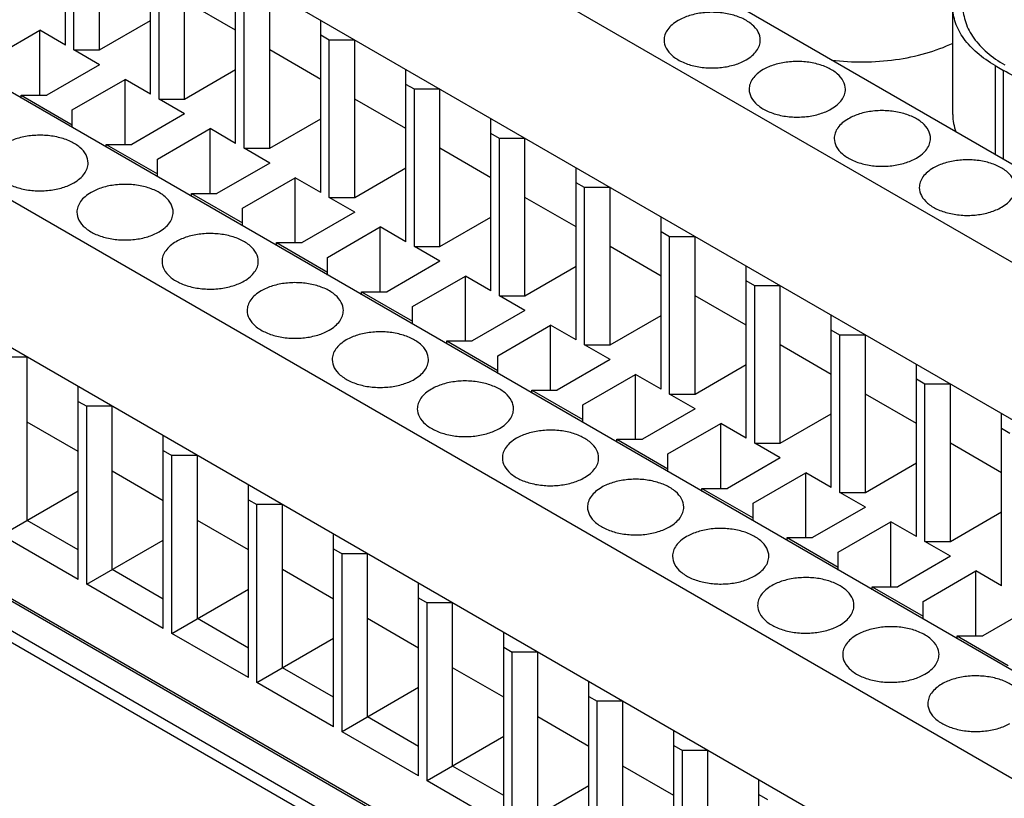
# Model space of a CAD drawing. Units: inches. Extents: x 0 to 34, y 0 to 22.
# Drawn here: x 26.4 to 28.4, y 13.1 to 14.7 of the extents above; entities that cross this region are included whole.
import ezdxf

# ---------------------------------------------------------------- set-up
doc = ezdxf.new("R2010")
doc.units = ezdxf.units.IN
doc.header["$LTSCALE"] = 1.87
doc.header["$MEASUREMENT"] = 0
doc.layers.get('0').update_dxf_attribs({"linetype": 'CONTINUOUS'})

msp = doc.modelspace()

# ---------------------------------------------------------------- linework, layer by layer
at = {"color": 7, "linetype": 'Continuous'}
for p, q in [((29.1924, 13.9805), (25.7125, 15.9896)), ((29.0184, 13.8801), (25.5386, 15.8891)), ((28.9488, 13.5988), (25.469, 15.6079)), ((28.8705, 13.1317), (25.3907, 15.1408)), ((28.6791, 13.0212), (25.1993, 15.0303)), ((26.4781, 14.6737), (26.4781, 15.0252)), ((26.4955, 14.6636), (26.4955, 14.9851)), ((26.5477, 14.6636), (26.5477, 14.9851)), ((26.6521, 14.5732), (26.6521, 14.9248)), ((26.6695, 14.5632), (26.6695, 14.8846)), ((26.7217, 14.5632), (26.7217, 14.8846)), ((26.8261, 14.4727), (26.8261, 14.8243)), ((26.8435, 14.4627), (26.8435, 14.7842)), ((26.8957, 14.4627), (26.8957, 14.7842)), ((28.6269, 12.75), (25.1471, 14.759)), ((26.8261, 14.7038), (26.7217, 14.7641)), ((28.2924, 14.5314), (28.2924, 14.7524)), ((26.5477, 14.6636), (26.6521, 14.7239)), ((27.0001, 14.3723), (27.0001, 14.7239)), ((26.318, 14.6415), (26.4259, 14.7038)), ((26.4781, 14.6737), (26.4259, 14.7038)), ((26.4259, 14.5712), (26.4259, 14.7038)), ((27.0175, 14.6837), (27.0001, 14.6938)), ((27.0697, 14.6837), (27.0175, 14.6837)), ((27.0175, 14.3623), (27.0175, 14.6837)), ((27.0697, 14.3623), (27.0697, 14.6837)), ((26.4955, 14.6636), (26.5477, 14.6636)), ((26.5477, 14.6335), (26.4955, 14.6636)), ((27.0001, 14.6033), (26.8957, 14.6636)), ((26.5477, 14.6335), (26.4398, 14.5712)), ((26.7217, 14.5632), (26.8261, 14.6234)), ((27.1741, 14.2718), (27.1741, 14.6234)), ((28.3789, 14.6318), (28.3963, 14.6218)), ((26.492, 14.5411), (26.5999, 14.6033)), ((26.6521, 14.5732), (26.5999, 14.6033)), ((26.5999, 14.4707), (26.5999, 14.6033)), ((27.1915, 14.5833), (27.1741, 14.5933)), ((27.2437, 14.5833), (27.1915, 14.5833)), ((27.1915, 14.2618), (27.1915, 14.5833)), ((27.2437, 14.2618), (27.2437, 14.5833)), ((26.3876, 14.5712), (26.4398, 14.5712)), ((26.3876, 14.5712), (26.492, 14.5109)), ((26.3876, 14.5652), (26.3876, 14.5712)), ((26.6695, 14.5632), (26.7217, 14.5632)), ((26.7217, 14.533), (26.6695, 14.5632)), ((27.1741, 14.5029), (27.0697, 14.5632)), ((26.492, 14.5049), (26.492, 14.5411)), ((26.7217, 14.533), (26.6138, 14.4707)), ((26.8957, 14.4627), (27.0001, 14.523)), ((27.3481, 14.1714), (27.3481, 14.523)), ((26.666, 14.4406), (26.7739, 14.5029)), ((26.8261, 14.4727), (26.7739, 14.5029)), ((26.7739, 14.3703), (26.7739, 14.5029)), ((27.3655, 14.4828), (27.3481, 14.4928)), ((27.4177, 14.4828), (27.3655, 14.4828)), ((27.3655, 14.1613), (27.3655, 14.4828)), ((27.4177, 14.1613), (27.4177, 14.4828)), ((26.5616, 14.4707), (26.6138, 14.4707)), ((26.5616, 14.4707), (26.666, 14.4105)), ((26.5616, 14.4647), (26.5616, 14.4707)), ((26.8435, 14.4627), (26.8957, 14.4627)), ((26.8957, 14.4326), (26.8435, 14.4627)), ((27.3481, 14.4024), (27.2437, 14.4627)), ((26.666, 14.4044), (26.666, 14.4406)), ((26.8957, 14.4326), (26.7878, 14.3703)), ((27.0697, 14.3623), (27.1741, 14.4225)), ((27.5221, 14.0709), (27.5221, 14.4225)), ((26.84, 14.3401), (26.9479, 14.4024)), ((27.0001, 14.3723), (26.9479, 14.4024)), ((26.9479, 14.2698), (26.9479, 14.4024)), ((27.5395, 14.3823), (27.5221, 14.3924)), ((27.5917, 14.3823), (27.5395, 14.3823)), ((27.5395, 14.0609), (27.5395, 14.3823)), ((27.5917, 14.0609), (27.5917, 14.3823)), ((26.7356, 14.3703), (26.7878, 14.3703)), ((26.7356, 14.3703), (26.84, 14.31)), ((26.7356, 14.3643), (26.7356, 14.3703)), ((27.0175, 14.3623), (27.0697, 14.3623)), ((27.0697, 14.3321), (27.0175, 14.3623)), ((27.5221, 14.302), (27.4177, 14.3623)), ((26.84, 14.304), (26.84, 14.3401)), ((27.0697, 14.3321), (26.9618, 14.2698)), ((27.2437, 14.2618), (27.3481, 14.3221)), ((27.6961, 13.9705), (27.6961, 14.3221)), ((27.014, 14.2397), (27.1219, 14.302)), ((27.1741, 14.2718), (27.1219, 14.302)), ((27.1219, 14.1694), (27.1219, 14.302)), ((27.7135, 14.2819), (27.6961, 14.2919)), ((27.7657, 14.2819), (27.7135, 14.2819)), ((27.7135, 13.9604), (27.7135, 14.2819)), ((27.7657, 13.9604), (27.7657, 14.2819)), ((26.9096, 14.2698), (26.9618, 14.2698)), ((26.9096, 14.2698), (27.014, 14.2096)), ((26.9096, 14.2638), (26.9096, 14.2698)), ((27.1915, 14.2618), (27.2437, 14.2618)), ((27.2437, 14.2317), (27.1915, 14.2618)), ((27.6961, 14.2015), (27.5917, 14.2618)), ((27.014, 14.2035), (27.014, 14.2397)), ((27.2437, 14.2317), (27.1358, 14.1694)), ((27.4177, 14.1613), (27.5221, 14.2216)), ((27.8701, 13.87), (27.8701, 14.2216)), ((27.188, 14.1392), (27.2959, 14.2015)), ((27.3481, 14.1714), (27.2959, 14.2015)), ((27.2959, 14.0689), (27.2959, 14.2015)), ((27.8875, 14.1814), (27.8701, 14.1915)), ((27.9397, 14.1814), (27.8875, 14.1814)), ((27.8875, 13.86), (27.8875, 14.1814)), ((27.9397, 13.86), (27.9397, 14.1814)), ((27.0836, 14.1694), (27.1358, 14.1694)), ((27.0836, 14.1694), (27.188, 14.1091)), ((27.0836, 14.1634), (27.0836, 14.1694)), ((27.3655, 14.1613), (27.4177, 14.1613)), ((27.4177, 14.1312), (27.3655, 14.1613)), ((27.8701, 14.1011), (27.7657, 14.1613)), ((27.188, 14.1031), (27.188, 14.1392)), ((27.4177, 14.1312), (27.3098, 14.0689)), ((27.5917, 14.0609), (27.6961, 14.1212)), ((28.0441, 13.7696), (28.0441, 14.1212)), ((27.362, 14.0388), (27.4699, 14.1011)), ((27.5221, 14.0709), (27.4699, 14.1011)), ((27.4699, 13.9685), (27.4699, 14.1011)), ((28.0615, 14.081), (28.0441, 14.091)), ((28.1137, 14.081), (28.0615, 14.081)), ((28.0615, 13.7595), (28.0615, 14.081)), ((28.1137, 13.7595), (28.1137, 14.081)), ((27.2576, 14.0689), (27.3098, 14.0689)), ((27.2576, 14.0689), (27.362, 14.0087)), ((27.2576, 14.0629), (27.2576, 14.0689)), ((27.5395, 14.0609), (27.5917, 14.0609)), ((27.5917, 14.0308), (27.5395, 14.0609)), ((28.0441, 14.0006), (27.9397, 14.0609)), ((26.3998, 14.0358), (26.3476, 14.0358)), ((26.3998, 13.7023), (26.3998, 14.0358)), ((27.362, 14.0026), (27.362, 14.0388)), ((28.2975, 12.4276), (25.5205, 14.0309)), ((27.5917, 14.0308), (27.4838, 13.9685)), ((27.7657, 13.9604), (27.8701, 14.0207)), ((28.2181, 13.6691), (28.2181, 14.0207)), ((27.536, 13.9383), (27.6439, 14.0006)), ((27.6961, 13.9705), (27.6439, 14.0006)), ((27.6439, 13.868), (27.6439, 14.0006)), ((26.5042, 13.5817), (26.5042, 13.9755)), ((28.2355, 13.9805), (28.2181, 13.9906)), ((28.2877, 13.9805), (28.2355, 13.9805)), ((28.2355, 13.6591), (28.2355, 13.9805)), ((28.2877, 13.6591), (28.2877, 13.9805)), ((27.4316, 13.9685), (27.4838, 13.9685)), ((27.4316, 13.9685), (27.536, 13.9082)), ((27.4316, 13.9624), (27.4316, 13.9685)), ((27.7135, 13.9604), (27.7657, 13.9604)), ((27.7657, 13.9303), (27.7135, 13.9604)), ((28.2181, 13.9002), (28.1137, 13.9604)), ((26.5042, 13.9454), (26.5216, 13.9353)), ((26.5738, 13.9353), (26.5216, 13.9353)), ((26.5216, 13.5717), (26.5216, 13.9353)), ((26.5738, 13.6018), (26.5738, 13.9353)), ((27.536, 13.9022), (27.536, 13.9383)), ((27.7657, 13.9303), (27.6578, 13.868)), ((27.9397, 13.86), (28.0441, 13.9203)), ((28.392, 13.5687), (28.392, 13.9203)), ((26.5042, 13.8429), (26.3998, 13.9032)), ((27.71, 13.8379), (27.8179, 13.9002)), ((27.8701, 13.87), (27.8179, 13.9002)), ((27.8179, 13.7676), (27.8179, 13.9002)), ((26.6782, 13.4813), (26.6782, 13.875)), ((28.4094, 13.8801), (28.392, 13.8901)), ((27.6056, 13.868), (27.6578, 13.868)), ((27.6056, 13.868), (27.71, 13.8077)), ((27.6056, 13.862), (27.6056, 13.868)), ((27.8875, 13.86), (27.9397, 13.86)), ((27.9397, 13.8298), (27.8875, 13.86)), ((28.392, 13.7997), (28.2877, 13.86)), ((26.6782, 13.8449), (26.6956, 13.8349)), ((26.7478, 13.8349), (26.6956, 13.8349)), ((26.6956, 13.4712), (26.6956, 13.8349)), ((26.7478, 13.5014), (26.7478, 13.8349)), ((27.71, 13.8017), (27.71, 13.8379)), ((27.9397, 13.8298), (27.8318, 13.7676)), ((28.1137, 13.7595), (28.2181, 13.8198)), ((26.6782, 13.7424), (26.5738, 13.8027)), ((27.884, 13.7374), (27.9919, 13.7997)), ((28.0441, 13.7696), (27.9919, 13.7997)), ((27.9919, 13.6671), (27.9919, 13.7997)), ((26.8522, 13.3808), (26.8522, 13.7746)), ((26.3476, 13.6721), (26.5042, 13.7625)), ((27.7796, 13.7676), (27.8318, 13.7676)), ((27.7796, 13.7676), (27.884, 13.7073)), ((27.7796, 13.7615), (27.7796, 13.7676)), ((28.0615, 13.7595), (28.1137, 13.7595)), ((28.1137, 13.7294), (28.0615, 13.7595)), ((26.8522, 13.7445), (26.8696, 13.7344)), ((26.9218, 13.7344), (26.8696, 13.7344)), ((26.8696, 13.3708), (26.8696, 13.7344)), ((26.9218, 13.4009), (26.9218, 13.7344)), ((27.884, 13.7013), (27.884, 13.7374)), ((28.1137, 13.7294), (28.0058, 13.6671)), ((28.2877, 13.6591), (28.392, 13.7194)), ((26.5042, 13.642), (26.3998, 13.7023)), ((26.8522, 13.642), (26.7478, 13.7023)), ((28.058, 13.637), (28.1659, 13.6993)), ((28.2181, 13.6691), (28.1659, 13.6993)), ((28.1659, 13.5667), (28.1659, 13.6993)), ((26.5042, 13.5817), (26.3476, 13.6721)), ((27.0262, 13.2804), (27.0262, 13.6741)), ((26.5216, 13.5717), (26.6782, 13.6621)), ((27.9536, 13.6671), (28.0058, 13.6671)), ((27.9536, 13.6671), (28.058, 13.6068)), ((27.9536, 13.6611), (27.9536, 13.6671)), ((28.2355, 13.6591), (28.2877, 13.6591)), ((28.2877, 13.6289), (28.2355, 13.6591)), ((27.0262, 13.644), (27.0436, 13.634)), ((27.0958, 13.634), (27.0436, 13.634)), ((27.0436, 13.2703), (27.0436, 13.634)), ((27.0958, 13.3004), (27.0958, 13.634)), ((28.058, 13.6008), (28.058, 13.637)), ((28.2877, 13.6289), (28.1798, 13.5667)), ((26.6782, 13.5415), (26.5738, 13.6018)), ((27.0262, 13.5415), (26.9218, 13.6018)), ((28.232, 13.5365), (28.3398, 13.5988)), ((28.392, 13.5687), (28.3398, 13.5988)), ((28.3398, 13.4662), (28.3398, 13.5988)), ((26.6782, 13.4813), (26.5216, 13.5717)), ((27.2002, 13.1799), (27.2002, 13.5737)), ((26.6956, 13.4712), (26.8522, 13.5616)), ((28.1276, 13.5667), (28.1798, 13.5667)), ((28.1276, 13.5667), (28.232, 13.5064)), ((28.1276, 13.5606), (28.1276, 13.5667)), ((27.2002, 13.5436), (27.2176, 13.5335)), ((27.2698, 13.5335), (27.2176, 13.5335)), ((27.2176, 13.1699), (27.2176, 13.5335)), ((27.2698, 13.2), (27.2698, 13.5335)), ((28.232, 13.5004), (28.232, 13.5365)), ((28.4616, 13.5285), (28.3538, 13.4662)), ((26.8522, 13.4411), (26.7478, 13.5014)), ((27.2002, 13.4411), (27.0958, 13.5014)), ((26.8522, 13.3808), (26.6956, 13.4712)), ((27.3742, 13.0794), (27.3742, 13.4732)), ((26.8696, 13.3708), (27.0262, 13.4612)), ((28.3016, 13.4662), (28.3538, 13.4662)), ((28.3016, 13.4662), (28.406, 13.4059)), ((28.3016, 13.4602), (28.3016, 13.4662)), ((27.3742, 13.4431), (27.3916, 13.4331)), ((27.4438, 13.4331), (27.3916, 13.4331)), ((27.3916, 13.0694), (27.3916, 13.4331)), ((27.4438, 13.0995), (27.4438, 13.4331)), ((27.0262, 13.3406), (26.9218, 13.4009)), ((27.3742, 13.3406), (27.2698, 13.4009)), ((27.0262, 13.2804), (26.8696, 13.3708)), ((27.5482, 12.979), (27.5482, 13.3728)), ((27.2002, 13.3607), (27.0436, 13.2703)), ((27.5482, 13.3426), (27.5656, 13.3326)), ((27.6178, 13.3326), (27.5656, 13.3326)), ((27.5656, 12.969), (27.5656, 13.3326)), ((27.6178, 12.9991), (27.6178, 13.3326)), ((27.2002, 13.2402), (27.0958, 13.3004)), ((27.5482, 13.2402), (27.4438, 13.3005)), ((27.2002, 13.1799), (27.0436, 13.2703)), ((27.7222, 12.8785), (27.7222, 13.2723)), ((27.3742, 13.2603), (27.2176, 13.1699)), ((27.7222, 13.2422), (27.7396, 13.2321)), ((27.7918, 13.2321), (27.7396, 13.2321)), ((27.7396, 12.8685), (27.7396, 13.2321)), ((27.7918, 12.8986), (27.7918, 13.2321)), ((27.3742, 13.1397), (27.2698, 13.2)), ((27.7222, 13.1397), (27.6178, 13.2)), ((27.3742, 13.0794), (27.2176, 13.1699)), ((27.8962, 12.7781), (27.8962, 13.1719)), ((27.5482, 13.1598), (27.3916, 13.0694)), ((27.8962, 13.1417), (27.9136, 13.1317))]:
    msp.add_line(p, q, dxfattribs=at)
at = {"color": 9, "linetype": 'Continuous'}
for p, q in [((28.3789, 14.6318), (28.3789, 14.4502)), ((28.3963, 14.4402), (28.3963, 14.6218)), ((28.2936, 12.4249), (25.5132, 14.0301)), ((25.461, 14), (28.242, 12.3944)), ((28.2344, 12.3747), (25.4505, 13.9819))]:
    msp.add_line(p, q, dxfattribs=at)
at = {"color": 7, "linetype": 'Continuous'}
for points, knots in [([(27.8989, 14.6837), (27.8989, 14.6894), (27.8955, 14.7017), (27.8821, 14.7169), (27.8623, 14.729), (27.8376, 14.7372), (27.81, 14.7411), (27.7815, 14.7403), (27.7546, 14.7349), (27.7382, 14.7281), (27.7309, 14.7239)], [0, 0, 0, 0, 0.086933, 0.186414, 0.303812, 0.437629, 0.582125, 0.729436, 0.871179, 1, 1, 1, 1]), ([(28.3789, 14.6318), (28.366, 14.6393), (28.3425, 14.6555), (28.3144, 14.685), (28.2993, 14.7128), (28.2934, 14.7355), (28.2924, 14.7468), (28.2924, 14.7524)], [0, 0, 0, 0, 0.289593, 0.548633, 0.781638, 0.891838, 1, 1, 1, 1]), ([(28.3132, 14.7524), (28.3132, 14.7468), (28.3142, 14.7357), (28.32, 14.7133), (28.3349, 14.6858), (28.3627, 14.6566), (28.3859, 14.6406), (28.3987, 14.6332)], [0, 0, 0, 0, 0.108163, 0.218362, 0.451363, 0.710404, 1, 1, 1, 1]), ([(27.7309, 14.7239), (27.7266, 14.7214), (27.7187, 14.716), (27.7093, 14.7062), (27.7034, 14.6953), (27.702, 14.6874), (27.702, 14.6837)], [0, 0, 0, 0, 0.289656, 0.549122, 0.782235, 1, 1, 1, 1]), ([(27.702, 14.6837), (27.702, 14.678), (27.7055, 14.6657), (27.7189, 14.6505), (27.7386, 14.6385), (27.7633, 14.6302), (27.791, 14.6264), (27.8194, 14.6271), (27.8463, 14.6325), (27.8628, 14.6393), (27.8701, 14.6435)], [0, 0, 0, 0, 0.086933, 0.186414, 0.303812, 0.437629, 0.582125, 0.729436, 0.871179, 1, 1, 1, 1]), ([(27.8701, 14.6435), (27.8744, 14.646), (27.8822, 14.6514), (27.8916, 14.6613), (27.8975, 14.6722), (27.8989, 14.68), (27.8989, 14.6837)], [0, 0, 0, 0, 0.289656, 0.549122, 0.782235, 1, 1, 1, 1]), ([(28.0442, 14.6429), (28.066, 14.6402), (28.1099, 14.6378), (28.1749, 14.6425), (28.2366, 14.6552), (28.2751, 14.6694), (28.293, 14.6778)], [0, 0, 0, 0, 0.25908, 0.517608, 0.767087, 1, 1, 1, 1]), ([(28.0729, 14.5833), (28.0729, 14.589), (28.0694, 14.6012), (28.0561, 14.6165), (28.0363, 14.6285), (28.0116, 14.6367), (27.984, 14.6406), (27.9555, 14.6398), (27.9286, 14.6345), (27.9121, 14.6276), (27.9049, 14.6234)], [0, 0, 0, 0, 0.086933, 0.186414, 0.303812, 0.437629, 0.582125, 0.729436, 0.871179, 1, 1, 1, 1]), ([(27.9049, 14.6234), (27.9005, 14.6209), (27.8927, 14.6155), (27.8833, 14.6057), (27.8774, 14.5948), (27.876, 14.587), (27.876, 14.5832)], [0, 0, 0, 0, 0.289656, 0.549122, 0.782235, 1, 1, 1, 1]), ([(28.8139, 14.6218), (28.7996, 14.6135), (28.7684, 14.599), (28.7175, 14.5835), (28.6624, 14.574), (28.6051, 14.5708), (28.5479, 14.574), (28.4928, 14.5835), (28.4419, 14.599), (28.4106, 14.6135), (28.3963, 14.6218)], [0, 0, 0, 0, 0.114158, 0.237325, 0.366976, 0.499999, 0.633023, 0.762674, 0.885841, 1, 1, 1, 1]), ([(27.876, 14.5832), (27.876, 14.5776), (27.8795, 14.5653), (27.8929, 14.5501), (27.9126, 14.538), (27.9373, 14.5298), (27.965, 14.5259), (27.9934, 14.5267), (28.0203, 14.5321), (28.0368, 14.5389), (28.0441, 14.5431)], [0, 0, 0, 0, 0.086933, 0.186414, 0.303812, 0.437629, 0.582125, 0.729436, 0.871179, 1, 1, 1, 1]), ([(28.0441, 14.5431), (28.0484, 14.5456), (28.0562, 14.551), (28.0656, 14.5608), (28.0715, 14.5717), (28.0729, 14.5795), (28.0729, 14.5833)], [0, 0, 0, 0, 0.289656, 0.549122, 0.782235, 1, 1, 1, 1]), ([(28.2469, 14.4828), (28.2469, 14.4885), (28.2434, 14.5008), (28.23, 14.516), (28.2103, 14.528), (28.1856, 14.5363), (28.158, 14.5402), (28.1295, 14.5394), (28.1026, 14.534), (28.0861, 14.5272), (28.0789, 14.523)], [0, 0, 0, 0, 0.086933, 0.186414, 0.303812, 0.437629, 0.582125, 0.729436, 0.871179, 1, 1, 1, 1]), ([(28.0789, 14.523), (28.0745, 14.5205), (28.0667, 14.5151), (28.0573, 14.5052), (28.0514, 14.4944), (28.05, 14.4865), (28.05, 14.4828)], [0, 0, 0, 0, 0.289656, 0.549122, 0.782235, 1, 1, 1, 1]), ([(28.2924, 14.5314), (28.2924, 14.5254), (28.2936, 14.5133), (28.2968, 14.5016), (28.2989, 14.4958)], [0, 0, 0, 0, 0.494687, 1, 1, 1, 1]), ([(26.5243, 14.4326), (26.5243, 14.4383), (26.5209, 14.4505), (26.5075, 14.4658), (26.4877, 14.4778), (26.4631, 14.486), (26.4354, 14.4899), (26.407, 14.4891), (26.3801, 14.4838), (26.3636, 14.477), (26.3563, 14.4727)], [0, 0, 0, 0, 0.086933, 0.186414, 0.303812, 0.437629, 0.582125, 0.729436, 0.871179, 1, 1, 1, 1]), ([(28.05, 14.4828), (28.05, 14.4771), (28.0535, 14.4648), (28.0669, 14.4496), (28.0866, 14.4376), (28.1113, 14.4293), (28.139, 14.4254), (28.1674, 14.4262), (28.1943, 14.4316), (28.2108, 14.4384), (28.2181, 14.4426)], [0, 0, 0, 0, 0.086933, 0.186414, 0.303812, 0.437629, 0.582125, 0.729436, 0.871179, 1, 1, 1, 1]), ([(28.2181, 14.4426), (28.2224, 14.4451), (28.2302, 14.4505), (28.2396, 14.4604), (28.2455, 14.4713), (28.2469, 14.4791), (28.2469, 14.4828)], [0, 0, 0, 0, 0.289656, 0.549122, 0.782235, 1, 1, 1, 1]), ([(28.4209, 14.3824), (28.4209, 14.3881), (28.4174, 14.4003), (28.404, 14.4156), (28.3843, 14.4276), (28.3596, 14.4358), (28.3319, 14.4397), (28.3035, 14.4389), (28.2766, 14.4335), (28.2601, 14.4267), (28.2529, 14.4225)], [0, 0, 0, 0, 0.086933, 0.186414, 0.303812, 0.437629, 0.582125, 0.729436, 0.871179, 1, 1, 1, 1]), ([(26.3275, 14.4325), (26.3275, 14.4269), (26.3309, 14.4146), (26.3443, 14.3994), (26.3641, 14.3873), (26.3888, 14.3791), (26.4164, 14.3752), (26.4449, 14.376), (26.4717, 14.3814), (26.4882, 14.3882), (26.4955, 14.3924)], [0, 0, 0, 0, 0.086933, 0.186414, 0.303812, 0.437629, 0.582125, 0.729436, 0.871179, 1, 1, 1, 1]), ([(26.4955, 14.3924), (26.4998, 14.3949), (26.5077, 14.4003), (26.517, 14.4101), (26.523, 14.421), (26.5243, 14.4288), (26.5243, 14.4326)], [0, 0, 0, 0, 0.289656, 0.549122, 0.782235, 1, 1, 1, 1]), ([(28.2529, 14.4225), (28.2485, 14.42), (28.2407, 14.4146), (28.2313, 14.4048), (28.2254, 14.3939), (28.224, 14.3861), (28.224, 14.3823)], [0, 0, 0, 0, 0.289656, 0.549122, 0.782235, 1, 1, 1, 1]), ([(26.6983, 14.3321), (26.6983, 14.3378), (26.6949, 14.3501), (26.6815, 14.3653), (26.6617, 14.3774), (26.6371, 14.3856), (26.6094, 14.3895), (26.581, 14.3887), (26.5541, 14.3833), (26.5376, 14.3765), (26.5303, 14.3723)], [0, 0, 0, 0, 0.086933, 0.186414, 0.303812, 0.437629, 0.582125, 0.729436, 0.871179, 1, 1, 1, 1]), ([(28.224, 14.3823), (28.224, 14.3767), (28.2275, 14.3644), (28.2409, 14.3492), (28.2606, 14.3371), (28.2853, 14.3289), (28.313, 14.325), (28.3414, 14.3258), (28.3683, 14.3312), (28.3848, 14.338), (28.392, 14.3422)], [0, 0, 0, 0, 0.086933, 0.186414, 0.303812, 0.437629, 0.582125, 0.729436, 0.871179, 1, 1, 1, 1]), ([(28.392, 14.3422), (28.3964, 14.3447), (28.4042, 14.3501), (28.4136, 14.3599), (28.4195, 14.3708), (28.4209, 14.3786), (28.4209, 14.3824)], [0, 0, 0, 0, 0.289656, 0.549122, 0.782235, 1, 1, 1, 1]), ([(26.5303, 14.3723), (26.526, 14.3698), (26.5182, 14.3644), (26.5088, 14.3546), (26.5029, 14.3437), (26.5015, 14.3358), (26.5015, 14.3321)], [0, 0, 0, 0, 0.289656, 0.549122, 0.782235, 1, 1, 1, 1]), ([(26.5015, 14.3321), (26.5015, 14.3264), (26.5049, 14.3141), (26.5183, 14.2989), (26.5381, 14.2869), (26.5628, 14.2786), (26.5904, 14.2748), (26.6189, 14.2755), (26.6457, 14.2809), (26.6622, 14.2877), (26.6695, 14.2919)], [0, 0, 0, 0, 0.086933, 0.186414, 0.303812, 0.437629, 0.582125, 0.729436, 0.871179, 1, 1, 1, 1]), ([(26.6695, 14.2919), (26.6738, 14.2944), (26.6817, 14.2998), (26.691, 14.3097), (26.697, 14.3206), (26.6983, 14.3284), (26.6983, 14.3321)], [0, 0, 0, 0, 0.289656, 0.549122, 0.782235, 1, 1, 1, 1]), ([(26.8723, 14.2317), (26.8723, 14.2374), (26.8689, 14.2496), (26.8555, 14.2649), (26.8357, 14.2769), (26.8111, 14.2851), (26.7834, 14.289), (26.755, 14.2882), (26.7281, 14.2829), (26.7116, 14.276), (26.7043, 14.2718)], [0, 0, 0, 0, 0.086933, 0.186414, 0.303812, 0.437629, 0.582125, 0.729436, 0.871179, 1, 1, 1, 1]), ([(26.7043, 14.2718), (26.7, 14.2693), (26.6922, 14.2639), (26.6828, 14.2541), (26.6769, 14.2432), (26.6755, 14.2354), (26.6755, 14.2316)], [0, 0, 0, 0, 0.289656, 0.549122, 0.782235, 1, 1, 1, 1]), ([(26.6755, 14.2316), (26.6755, 14.226), (26.6789, 14.2137), (26.6923, 14.1985), (26.7121, 14.1864), (26.7368, 14.1782), (26.7644, 14.1743), (26.7928, 14.1751), (26.8197, 14.1805), (26.8362, 14.1873), (26.8435, 14.1915)], [0, 0, 0, 0, 0.086933, 0.186414, 0.303812, 0.437629, 0.582125, 0.729436, 0.871179, 1, 1, 1, 1]), ([(26.8435, 14.1915), (26.8478, 14.194), (26.8557, 14.1994), (26.865, 14.2092), (26.871, 14.2201), (26.8723, 14.2279), (26.8723, 14.2317)], [0, 0, 0, 0, 0.289656, 0.549122, 0.782235, 1, 1, 1, 1]), ([(27.0463, 14.1312), (27.0463, 14.1369), (27.0429, 14.1492), (27.0295, 14.1644), (27.0097, 14.1764), (26.9851, 14.1847), (26.9574, 14.1886), (26.929, 14.1878), (26.9021, 14.1824), (26.8856, 14.1756), (26.8783, 14.1714)], [0, 0, 0, 0, 0.086933, 0.186414, 0.303812, 0.437629, 0.582125, 0.729436, 0.871179, 1, 1, 1, 1]), ([(26.8783, 14.1714), (26.874, 14.1689), (26.8661, 14.1635), (26.8568, 14.1536), (26.8509, 14.1428), (26.8495, 14.1349), (26.8495, 14.1312)], [0, 0, 0, 0, 0.289656, 0.549122, 0.782235, 1, 1, 1, 1]), ([(26.8495, 14.1312), (26.8495, 14.1255), (26.8529, 14.1132), (26.8663, 14.098), (26.8861, 14.086), (26.9107, 14.0777), (26.9384, 14.0738), (26.9668, 14.0746), (26.9937, 14.08), (27.0102, 14.0868), (27.0175, 14.091)], [0, 0, 0, 0, 0.086933, 0.186414, 0.303812, 0.437629, 0.582125, 0.729436, 0.871179, 1, 1, 1, 1]), ([(27.0175, 14.091), (27.0218, 14.0935), (27.0297, 14.0989), (27.039, 14.1088), (27.045, 14.1197), (27.0463, 14.1275), (27.0463, 14.1312)], [0, 0, 0, 0, 0.289656, 0.549122, 0.782235, 1, 1, 1, 1]), ([(27.2203, 14.0308), (27.2203, 14.0365), (27.2169, 14.0487), (27.2035, 14.064), (27.1837, 14.076), (27.159, 14.0842), (27.1314, 14.0881), (27.103, 14.0873), (27.0761, 14.0819), (27.0596, 14.0751), (27.0523, 14.0709)], [0, 0, 0, 0, 0.086933, 0.186414, 0.303812, 0.437629, 0.582125, 0.729436, 0.871179, 1, 1, 1, 1]), ([(27.0523, 14.0709), (27.048, 14.0684), (27.0401, 14.063), (27.0308, 14.0532), (27.0248, 14.0423), (27.0235, 14.0345), (27.0235, 14.0307)], [0, 0, 0, 0, 0.289656, 0.549122, 0.782235, 1, 1, 1, 1]), ([(27.0235, 14.0307), (27.0235, 14.0251), (27.0269, 14.0128), (27.0403, 13.9976), (27.0601, 13.9855), (27.0847, 13.9773), (27.1124, 13.9734), (27.1408, 13.9742), (27.1677, 13.9796), (27.1842, 13.9864), (27.1915, 13.9906)], [0, 0, 0, 0, 0.086933, 0.186414, 0.303812, 0.437629, 0.582125, 0.729436, 0.871179, 1, 1, 1, 1]), ([(27.1915, 13.9906), (27.1958, 13.9931), (27.2037, 13.9985), (27.213, 14.0083), (27.2189, 14.0192), (27.2203, 14.027), (27.2203, 14.0308)], [0, 0, 0, 0, 0.289656, 0.549122, 0.782235, 1, 1, 1, 1]), ([(27.3943, 13.9303), (27.3943, 13.936), (27.3909, 13.9483), (27.3775, 13.9635), (27.3577, 13.9755), (27.333, 13.9838), (27.3054, 13.9877), (27.277, 13.9869), (27.2501, 13.9815), (27.2336, 13.9747), (27.2263, 13.9705)], [0, 0, 0, 0, 0.086933, 0.186414, 0.303812, 0.437629, 0.582125, 0.729436, 0.871179, 1, 1, 1, 1]), ([(27.2263, 13.9705), (27.222, 13.968), (27.2141, 13.9626), (27.2048, 13.9527), (27.1988, 13.9418), (27.1975, 13.934), (27.1975, 13.9303)], [0, 0, 0, 0, 0.289656, 0.549122, 0.782235, 1, 1, 1, 1]), ([(27.1975, 13.9303), (27.1975, 13.9246), (27.2009, 13.9123), (27.2143, 13.8971), (27.2341, 13.8851), (27.2587, 13.8768), (27.2864, 13.8729), (27.3148, 13.8737), (27.3417, 13.8791), (27.3582, 13.8859), (27.3655, 13.8901)], [0, 0, 0, 0, 0.086933, 0.186414, 0.303812, 0.437629, 0.582125, 0.729436, 0.871179, 1, 1, 1, 1]), ([(27.3655, 13.8901), (27.3698, 13.8926), (27.3776, 13.898), (27.387, 13.9079), (27.3929, 13.9188), (27.3943, 13.9266), (27.3943, 13.9303)], [0, 0, 0, 0, 0.289656, 0.549122, 0.782235, 1, 1, 1, 1]), ([(27.5683, 13.8299), (27.5683, 13.8355), (27.5649, 13.8478), (27.5515, 13.863), (27.5317, 13.8751), (27.507, 13.8833), (27.4794, 13.8872), (27.4509, 13.8864), (27.4241, 13.881), (27.4076, 13.8742), (27.4003, 13.87)], [0, 0, 0, 0, 0.086933, 0.186414, 0.303812, 0.437629, 0.582125, 0.729436, 0.871179, 1, 1, 1, 1]), ([(27.4003, 13.87), (27.396, 13.8675), (27.3881, 13.8621), (27.3788, 13.8523), (27.3728, 13.8414), (27.3715, 13.8336), (27.3715, 13.8298)], [0, 0, 0, 0, 0.289656, 0.549122, 0.782235, 1, 1, 1, 1]), ([(27.3715, 13.8298), (27.3715, 13.8241), (27.3749, 13.8119), (27.3883, 13.7966), (27.4081, 13.7846), (27.4327, 13.7764), (27.4604, 13.7725), (27.4888, 13.7733), (27.5157, 13.7787), (27.5322, 13.7855), (27.5395, 13.7897)], [0, 0, 0, 0, 0.086933, 0.186414, 0.303812, 0.437629, 0.582125, 0.729436, 0.871179, 1, 1, 1, 1]), ([(27.5395, 13.7897), (27.5438, 13.7922), (27.5516, 13.7976), (27.561, 13.8074), (27.5669, 13.8183), (27.5683, 13.8261), (27.5683, 13.8299)], [0, 0, 0, 0, 0.289656, 0.549122, 0.782235, 1, 1, 1, 1]), ([(27.7423, 13.7294), (27.7423, 13.7351), (27.7389, 13.7474), (27.7255, 13.7626), (27.7057, 13.7746), (27.681, 13.7829), (27.6534, 13.7868), (27.6249, 13.786), (27.5981, 13.7806), (27.5816, 13.7738), (27.5743, 13.7696)], [0, 0, 0, 0, 0.086933, 0.186414, 0.303812, 0.437629, 0.582125, 0.729436, 0.871179, 1, 1, 1, 1]), ([(27.5743, 13.7696), (27.57, 13.7671), (27.5621, 13.7617), (27.5528, 13.7518), (27.5468, 13.7409), (27.5455, 13.7331), (27.5455, 13.7294)], [0, 0, 0, 0, 0.289656, 0.549122, 0.782235, 1, 1, 1, 1]), ([(27.5455, 13.7294), (27.5455, 13.7237), (27.5489, 13.7114), (27.5623, 13.6962), (27.5821, 13.6842), (27.6067, 13.6759), (27.6344, 13.672), (27.6628, 13.6728), (27.6897, 13.6782), (27.7062, 13.685), (27.7135, 13.6892)], [0, 0, 0, 0, 0.086933, 0.186414, 0.303812, 0.437629, 0.582125, 0.729436, 0.871179, 1, 1, 1, 1]), ([(27.7135, 13.6892), (27.7178, 13.6917), (27.7256, 13.6971), (27.735, 13.707), (27.7409, 13.7178), (27.7423, 13.7257), (27.7423, 13.7294)], [0, 0, 0, 0, 0.289656, 0.549122, 0.782235, 1, 1, 1, 1]), ([(27.9163, 13.629), (27.9163, 13.6346), (27.9129, 13.6469), (27.8995, 13.6621), (27.8797, 13.6742), (27.855, 13.6824), (27.8274, 13.6863), (27.7989, 13.6855), (27.7721, 13.6801), (27.7556, 13.6733), (27.7483, 13.6691)], [0, 0, 0, 0, 0.086933, 0.186414, 0.303812, 0.437629, 0.582125, 0.729436, 0.871179, 1, 1, 1, 1]), ([(27.7483, 13.6691), (27.744, 13.6666), (27.7361, 13.6612), (27.7267, 13.6514), (27.7208, 13.6405), (27.7194, 13.6327), (27.7194, 13.6289)], [0, 0, 0, 0, 0.289656, 0.549122, 0.782235, 1, 1, 1, 1]), ([(27.7194, 13.6289), (27.7194, 13.6232), (27.7229, 13.611), (27.7363, 13.5957), (27.756, 13.5837), (27.7807, 13.5755), (27.8084, 13.5716), (27.8368, 13.5724), (27.8637, 13.5777), (27.8802, 13.5846), (27.8875, 13.5888)], [0, 0, 0, 0, 0.086933, 0.186414, 0.303812, 0.437629, 0.582125, 0.729436, 0.871179, 1, 1, 1, 1]), ([(27.8875, 13.5888), (27.8918, 13.5913), (27.8996, 13.5967), (27.909, 13.6065), (27.9149, 13.6174), (27.9163, 13.6252), (27.9163, 13.629)], [0, 0, 0, 0, 0.289656, 0.549122, 0.782235, 1, 1, 1, 1]), ([(28.0903, 13.5285), (28.0903, 13.5342), (28.0868, 13.5465), (28.0735, 13.5617), (28.0537, 13.5737), (28.029, 13.582), (28.0014, 13.5858), (27.9729, 13.5851), (27.946, 13.5797), (27.9296, 13.5729), (27.9223, 13.5687)], [0, 0, 0, 0, 0.086933, 0.186414, 0.303812, 0.437629, 0.582125, 0.729436, 0.871179, 1, 1, 1, 1]), ([(27.9223, 13.5687), (27.9179, 13.5662), (27.9101, 13.5608), (27.9007, 13.5509), (27.8948, 13.54), (27.8934, 13.5322), (27.8934, 13.5285)], [0, 0, 0, 0, 0.289656, 0.549122, 0.782235, 1, 1, 1, 1]), ([(27.8934, 13.5285), (27.8934, 13.5228), (27.8969, 13.5105), (27.9103, 13.4953), (27.93, 13.4833), (27.9547, 13.475), (27.9824, 13.4711), (28.0108, 13.4719), (28.0377, 13.4773), (28.0542, 13.4841), (28.0615, 13.4883)], [0, 0, 0, 0, 0.086933, 0.186414, 0.303812, 0.437629, 0.582125, 0.729436, 0.871179, 1, 1, 1, 1]), ([(28.0615, 13.4883), (28.0658, 13.4908), (28.0736, 13.4962), (28.083, 13.506), (28.0889, 13.5169), (28.0903, 13.5248), (28.0903, 13.5285)], [0, 0, 0, 0, 0.289656, 0.549122, 0.782235, 1, 1, 1, 1]), ([(28.2643, 13.4281), (28.2643, 13.4337), (28.2608, 13.446), (28.2474, 13.4612), (28.2277, 13.4733), (28.203, 13.4815), (28.1754, 13.4854), (28.1469, 13.4846), (28.12, 13.4792), (28.1035, 13.4724), (28.0963, 13.4682)], [0, 0, 0, 0, 0.086933, 0.186414, 0.303812, 0.437629, 0.582125, 0.729436, 0.871179, 1, 1, 1, 1]), ([(28.0963, 13.4682), (28.0919, 13.4657), (28.0841, 13.4603), (28.0747, 13.4505), (28.0688, 13.4396), (28.0674, 13.4318), (28.0674, 13.428)], [0, 0, 0, 0, 0.289656, 0.549122, 0.782235, 1, 1, 1, 1]), ([(28.0674, 13.428), (28.0674, 13.4223), (28.0709, 13.4101), (28.0843, 13.3948), (28.104, 13.3828), (28.1287, 13.3746), (28.1564, 13.3707), (28.1848, 13.3715), (28.2117, 13.3768), (28.2282, 13.3836), (28.2355, 13.3879)], [0, 0, 0, 0, 0.086933, 0.186414, 0.303812, 0.437629, 0.582125, 0.729436, 0.871179, 1, 1, 1, 1]), ([(28.2355, 13.3879), (28.2398, 13.3903), (28.2476, 13.3958), (28.257, 13.4056), (28.2629, 13.4165), (28.2643, 13.4243), (28.2643, 13.4281)], [0, 0, 0, 0, 0.289656, 0.549122, 0.782235, 1, 1, 1, 1]), ([(28.4383, 13.3276), (28.4383, 13.3333), (28.4348, 13.3456), (28.4214, 13.3608), (28.4017, 13.3728), (28.377, 13.3811), (28.3493, 13.3849), (28.3209, 13.3842), (28.294, 13.3788), (28.2775, 13.372), (28.2703, 13.3678)], [0, 0, 0, 0, 0.086933, 0.186414, 0.303812, 0.437629, 0.582125, 0.729436, 0.871179, 1, 1, 1, 1]), ([(28.2703, 13.3678), (28.2659, 13.3653), (28.2581, 13.3599), (28.2487, 13.35), (28.2428, 13.3391), (28.2414, 13.3313), (28.2414, 13.3276)], [0, 0, 0, 0, 0.289656, 0.549122, 0.782235, 1, 1, 1, 1]), ([(28.2414, 13.3276), (28.2414, 13.3219), (28.2449, 13.3096), (28.2583, 13.2944), (28.278, 13.2823), (28.3027, 13.2741), (28.3304, 13.2702), (28.3588, 13.271), (28.3857, 13.2764), (28.4022, 13.2832), (28.4094, 13.2874)], [0, 0, 0, 0, 0.086933, 0.186414, 0.303812, 0.437629, 0.582125, 0.729436, 0.871179, 1, 1, 1, 1])]:
    msp.add_open_spline(points, degree=3, knots=knots, dxfattribs=at)

doc.saveas('drawing.dxf')
